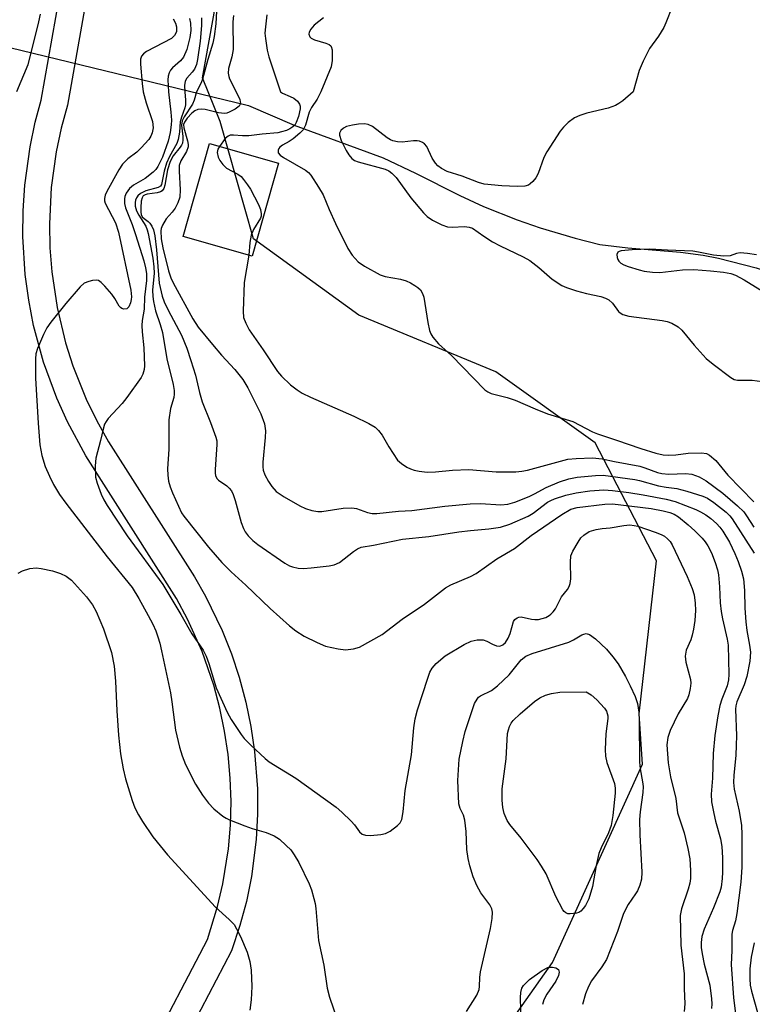
# Model space of a CAD drawing. Units: inches. Extents: x 1267761 to 1273761, y 489454 to 493454.
# Drawn here: x 1269940 to 1270104, y 491795 to 492016 of the extents above; entities that cross this region are included whole.
import ezdxf

# ---------------------------------------------------------------- set-up
doc = ezdxf.new("R2010")
doc.units = ezdxf.units.IN
doc.header["$MEASUREMENT"] = 0
for name, color, linetype in [('BLDG-Footprint', 5, 'Continuous'), ('HYDRO-Hidden Single Line Stream', 5, 'Continuous'), ('HYDRO-Single Line Stream', 4, 'Continuous'), ('NTRL-Trees', 3, 'Continuous'), ('TRANS-Non Street Sidewalk', 7, 'Continuous'), ('Undefined', 1, 'Continuous')]:
    doc.layers.add(name, color=color, linetype=linetype)

msp = doc.modelspace()

# ---------------------------------------------------------------- linework, layer by layer
at = {"layer": 'BLDG-Footprint', "elevation": 265}
msp.add_lwpolyline([(1269997.87, 491983.96), (1269991.95, 491963.1), (1269976.42, 491967.5), (1269982.34, 491988.36)], close=True, dxfattribs=at)
at = {"layer": 'HYDRO-Hidden Single Line Stream'}
msp.add_line((1269926.31, 492012.64), (1269991.15, 491996.92), dxfattribs=at)
at = {"layer": 'HYDRO-Single Line Stream'}
msp.add_lwpolyline([(1269991.15, 491996.92), (1270001.41, 491992.49), (1270021.42, 491985.16), (1270028.67, 491981.72), (1270038.62, 491976.69), (1270043.91, 491974.24), (1270051.52, 491971.23), (1270056.68, 491969.44), (1270064.53, 491967.11), (1270070.09, 491965.72), (1270076.39, 491964.92), (1270088.24, 491963.95), (1270093.35, 491963.28), (1270096.78, 491962.62), (1270105.21, 491960.46), (1270110.17, 491958.81), (1270115.04, 491956.91), (1270117.68, 491955.75), (1270129.95, 491947.89), (1270142.11, 491940.72), (1270149.92, 491934.44), (1270161.23, 491926.77)], dxfattribs=at)
at = {"layer": 'NTRL-Trees'}
msp.add_polyline3d([(1270033.99, 491768.15, 0), (1270059.48, 491804.27, 0), (1270079.66, 491848.88, 0), (1270078.91, 491860.16, 0), (1270082.85, 491894.56, 0), (1270069.04, 491921.11, 0), (1270046.73, 491937.05, 0), (1270015.93, 491949.79, 0), (1269992.27, 491966.94, 0), (1269984.75, 491993.37, 0), (1269980.75, 492003.19, 0), (1269985.25, 492028.16, 0), (1269990.63, 492047.22, 0), (1270008.38, 492088.94, 0), (1270019.25, 492105.09, 0), (1270016.25, 492128.12, 0), (1270007.13, 492150.03, 0), (1270000.75, 492158.87, 0)], dxfattribs=at)
at = {"layer": 'TRANS-Non Street Sidewalk'}
for points in [[(1269968.31, 491783.54, 0), (1269981.89, 491809.44, 0), (1269984.18, 491816.83, 0), (1269985.37, 491821.98, 0), (1269986.61, 491829.83, 0), (1269987.04, 491835.12, 0), (1269987.19, 491840.44, 0), (1269987.02, 491845.72, 0), (1269986.54, 491851.01, 0), (1269985.76, 491856.27, 0), (1269984.67, 491861.48, 0), (1269983.3, 491866.62, 0), (1269980.67, 491874.15, 0), (1269977.41, 491881.42, 0), (1269974.9, 491886.1, 0), (1269954.53, 491918.14, 0), (1269950.42, 491925.79, 0), (1269948.02, 491931.12, 0), (1269945.07, 491939.23, 0), (1269942.83, 491947.49, 0), (1269941.74, 491953.15, 0), (1269940.94, 491958.95, 0), (1269940.4, 491967.47, 0), (1269940.45, 491973.25, 0), (1269940.82, 491978.99, 0), (1269942.01, 491987.64, 0), (1269943.18, 491993.2, 0), (1269944.52, 491998.17, 0), (1269948.65, 492021.45, 0)], [(1269954.62, 492020.79, 0), (1269950.4, 491996.98, 0), (1269949.03, 491991.83, 0), (1269947.9, 491986.52, 0), (1269946.8, 491978.48, 0), (1269946.38, 491970.36, 0), (1269946.5, 491964.94, 0), (1269946.91, 491959.53, 0), (1269948.12, 491951.51, 0), (1269950.01, 491943.61, 0), (1269951.65, 491938.44, 0), (1269954.65, 491930.9, 0), (1269957.02, 491926.01, 0), (1269959.62, 491921.31, 0), (1269978.99, 491890.98, 0), (1269981.46, 491886.66, 0), (1269985.2, 491878.93, 0), (1269987.27, 491873.69, 0), (1269989.03, 491868.38, 0), (1269990.52, 491862.82, 0), (1269991.67, 491857.3, 0), (1269992.5, 491851.68, 0), (1269993.14, 491843.31, 0), (1269993.15, 491837.65, 0), (1269992.84, 491831.92, 0), (1269991.79, 491823.62, 0), (1269990.65, 491817.99, 0), (1269989.2, 491812.55, 0), (1269987.31, 491806.86, 0), (1269973.49, 491780.49, 0)]]:
    msp.add_polyline3d(points, dxfattribs=at)
at = {"layer": 'Undefined'}
for points, elevation in [([(1269983.97, 492019.6), (1269983.77, 492015.32), (1269983.4, 492012.42), (1269983.14, 492010.98), (1269981.95, 492007.28), (1269980.81, 492002.86), (1269980.47, 492002.05), (1269979.4, 492000)], 256), ([(1270086.36, 492019.12), (1270084.94, 492015.52), (1270084.45, 492014.45), (1270083.27, 492012.51), (1270081.27, 492009.75), (1270079.82, 492006.93), (1270078.96, 492004.79), (1270077.57, 492000)], 248), ([(1269944.27, 492017.46), (1269943.95, 492015.76), (1269941.5, 492006.05), (1269938.98, 492000)], 264), ([(1269974.18, 492016.43), (1269974.73, 492015.41), (1269974.96, 492014.6), (1269974.9, 492013.52), (1269974.5, 492012.68), (1269973.79, 492012.02), (1269968.23, 492009.05), (1269967.51, 492008.57), (1269967.04, 492008.05), (1269966.84, 492007.38), (1269966.83, 492006.24), (1269967.22, 492001.88), (1269967.48, 492000)], 262), ([(1269977.88, 492016.53), (1269978.1, 492015.42), (1269978.17, 492013.82), (1269977.95, 492012.19), (1269977.25, 492009.5), (1269976.53, 492007.77), (1269975.86, 492006.95), (1269974.02, 492005.43), (1269973.6, 492004.9), (1269973.27, 492004.27), (1269973.07, 492003.55), (1269972.98, 492002.68), (1269973.11, 492000)], 260), ([(1269980.59, 492016.62), (1269980.53, 492014.89), (1269980.26, 492011.43), (1269979.68, 492007.3), (1269979.4, 492006.16), (1269978.95, 492005.12), (1269978.45, 492004.42), (1269977.26, 492003.11), (1269976.86, 492002.43), (1269976.72, 492001.47), (1269976.82, 492000)], 258), ([(1269987.73, 492017.15), (1269987.63, 492015.71), (1269987.65, 492009.49), (1269987.39, 492007.89), (1269986.65, 492005.24), (1269986.55, 492004.24), (1269986.67, 492003.49), (1269986.86, 492002.94), (1269988.33, 492000)], 254), ([(1269995.26, 492017.3), (1269994.92, 492014.65), (1269994.83, 492013.19), (1269994.91, 492012.01), (1269995.35, 492009.36), (1269995.67, 492007.9), (1269998.3, 492000)], 252), ([(1270007.97, 492016.64), (1270005.89, 492014.99), (1270005.13, 492014.13), (1270004.77, 492013.41), (1270004.7, 492012.95), (1270004.89, 492012.38), (1270005.23, 492012.07), (1270005.93, 492011.72), (1270008.48, 492010.98), (1270009.25, 492010.68), (1270009.62, 492010.38), (1270009.74, 492010.17), (1270009.92, 492009.42), (1270009.92, 492007.06), (1270009.73, 492005.6), (1270007.36, 492000)], 250), ([(1269967.48, 492000), (1269968.1, 491997.56), (1269969.57, 491993.35), (1269969.71, 491991.88), (1269969.49, 491990.81), (1269969.16, 491990.04), (1269968.71, 491989.33), (1269967.03, 491987.41), (1269966, 491986.45), (1269963.98, 491984.97), (1269962.78, 491983.73), (1269962, 491982.5), (1269959.31, 491977.58), (1269958.94, 491976.81), (1269958.74, 491976.02), (1269958.78, 491975.52), (1269958.94, 491974.98), (1269961.19, 491970.55), (1269961.89, 491968.46), (1269964.65, 491955.42), (1269964.79, 491953.92), (1269964.76, 491953.32), (1269964.61, 491952.55), (1269964.2, 491951.64), (1269963.77, 491951.25), (1269963.13, 491951.13), (1269962.66, 491951.28), (1269962.35, 491951.5), (1269962.04, 491951.85), (1269961.1, 491953.54), (1269960.39, 491954.5), (1269958.85, 491956.33), (1269958.04, 491957.16), (1269957.37, 491957.57), (1269956.86, 491957.65), (1269956.04, 491957.58), (1269955.2, 491957.39), (1269954.17, 491956.96), (1269953.31, 491956.19), (1269950.04, 491952.39), (1269946.68, 491948.19), (1269945.82, 491946.98), (1269945.05, 491945.47), (1269943.66, 491942.31), (1269943.34, 491941.09), (1269943.23, 491939.98), (1269943.27, 491935.63), (1269943.83, 491925.55), (1269944.21, 491920.68), (1269944.64, 491918.23), (1269945.45, 491915.78), (1269946.39, 491913.59), (1269947.31, 491911.72), (1269948.67, 491909.46), (1269950.05, 491907.56), (1269959.33, 491895.48), (1269964.98, 491888.58), (1269966.47, 491886.12), (1269968.59, 491882.31), (1269969.6, 491880.32), (1269970.27, 491878.81), (1269970.77, 491877.46), (1269971.19, 491876.05), (1269971.58, 491874.36), (1269973.6, 491864.86), (1269973.92, 491862.85), (1269974.72, 491856.53), (1269974.99, 491855.19), (1269975.63, 491852.66), (1269976.21, 491850.72), (1269976.97, 491848.8), (1269979.22, 491844.39), (1269980.77, 491841.86), (1269982.11, 491840.06), (1269983.33, 491838.84), (1269985.35, 491837.17), (1269986.08, 491836.71), (1269986.85, 491836.34), (1269990.32, 491834.96), (1269991.95, 491834.38), (1269995.07, 491833.51), (1269996.88, 491832.73), (1269998.08, 491831.96), (1269999.62, 491830.6), (1270000.62, 491829.56), (1270001.42, 491828.48), (1270002.41, 491826.77), (1270004.74, 491821.99), (1270005.26, 491820.62), (1270005.84, 491818.66), (1270006.09, 491817.52), (1270006.23, 491816.4), (1270006.87, 491809.2), (1270008.02, 491803.67), (1270008.78, 491798.47), (1270009.3, 491796.48), (1270011.04, 491791.45)], 262), ([(1269973.11, 492000), (1269973.69, 491995.41), (1269973.81, 491993.67), (1269973.77, 491992.61), (1269973.51, 491990.9), (1269973.06, 491988.94), (1269971.76, 491985.29), (1269970.74, 491983.19), (1269970.29, 491982.56), (1269969.71, 491981.96), (1269967.91, 491980.5), (1269965.28, 491979), (1269964.37, 491978.3), (1269963.62, 491977.21), (1269963.34, 491976.47), (1269963.25, 491975.95), (1269963.26, 491974.87), (1269963.48, 491973.91), (1269964.95, 491970.15), (1269965.69, 491967.96), (1269967.58, 491962.04), (1269968, 491960.43), (1269968.22, 491959.19), (1269968.22, 491957.57), (1269967.77, 491953.84), (1269967.64, 491951.16), (1269967.25, 491948.61), (1269967.15, 491947.48), (1269967.19, 491946.06), (1269967.56, 491942.48), (1269967.73, 491938.43), (1269967.67, 491937.59), (1269967.37, 491936.56), (1269966.98, 491935.8), (1269963.79, 491931.3), (1269962.74, 491929.97), (1269959.57, 491926.54), (1269959.1, 491925.89), (1269958.78, 491925.28), (1269958.43, 491924.18), (1269957.85, 491921.61), (1269956.82, 491917.68), (1269956.68, 491915.96), (1269956.76, 491913.37), (1269957.1, 491912), (1269958, 491909.58), (1269958.61, 491908.28), (1269959.34, 491907.02), (1269963.84, 491900.19), (1269971.85, 491889.25), (1269975.94, 491882.51), (1269978.37, 491878.13), (1269980.95, 491874.47), (1269981.59, 491873.15), (1269982.21, 491871.5), (1269983.88, 491865.98), (1269986.33, 491860.56), (1269987.23, 491858.9), (1269989.45, 491855.51), (1269990.16, 491854.6), (1269991.62, 491853.15), (1269994.85, 491850.12), (1269995.75, 491849.37), (1270001.77, 491845.71), (1270010.83, 491839.2), (1270012.12, 491838.06), (1270014.17, 491836.06), (1270014.94, 491835.21), (1270016.11, 491833.66), (1270016.7, 491833.14), (1270017.44, 491832.89), (1270018.55, 491832.85), (1270020.86, 491833.02), (1270021.95, 491833.25), (1270022.98, 491833.8), (1270024.64, 491835.05), (1270025.23, 491835.66), (1270025.6, 491836.4), (1270025.9, 491838.14), (1270026.36, 491842.93), (1270027.74, 491850.93), (1270028.29, 491857.06), (1270028.59, 491859.06), (1270029.12, 491861.04), (1270031.4, 491868.21), (1270031.89, 491869.53), (1270032.39, 491870.45), (1270033.3, 491871.51), (1270035.35, 491873.21), (1270039.6, 491875.75), (1270041.15, 491876.5), (1270042.52, 491876.78), (1270043.89, 491876.79), (1270044.68, 491876.53), (1270045.95, 491875.86), (1270046.9, 491875.47), (1270047.59, 491875.39), (1270048.27, 491875.67), (1270048.86, 491876.23), (1270049.49, 491877.18), (1270049.94, 491878.2), (1270050.72, 491880.93), (1270050.99, 491881.38), (1270051.5, 491881.78), (1270051.92, 491881.93), (1270052.38, 491881.97), (1270054.7, 491881.44), (1270055.51, 491881.36), (1270056.32, 491881.4), (1270057.13, 491881.57), (1270057.93, 491881.86), (1270058.68, 491882.25), (1270059.11, 491882.57), (1270059.64, 491883.13), (1270060.1, 491883.77), (1270061.49, 491886.5), (1270062.8, 491888.1), (1270063.24, 491888.77), (1270063.45, 491889.48), (1270063.57, 491890.5), (1270063.47, 491894.27), (1270063.59, 491895.68), (1270064.02, 491896.75), (1270065.19, 491898.8), (1270065.86, 491899.76), (1270066.48, 491900.36), (1270067.7, 491901.15), (1270069.26, 491901.65), (1270070.6, 491901.87), (1270072.41, 491901.99), (1270075.49, 491902.51), (1270076.85, 491902.63), (1270077.84, 491902.54), (1270078.64, 491902.35), (1270082.53, 491901.02), (1270083.89, 491900.48), (1270084.6, 491900.09), (1270085.27, 491899.55), (1270085.87, 491898.9), (1270086.38, 491898.18), (1270089.72, 491891.06), (1270090.86, 491888.34), (1270091.29, 491886.96), (1270091.55, 491885.06), (1270091.58, 491883.38), (1270091.44, 491881.16), (1270091.15, 491879.2), (1270090.86, 491877.87), (1270090.52, 491876.83), (1270089.51, 491874.48), (1270089.31, 491873.15), (1270089.45, 491871.78), (1270090.5, 491867.9), (1270090.53, 491867.04), (1270090.39, 491865.86), (1270090.09, 491864.42), (1270089.78, 491863.6), (1270087.67, 491860.16), (1270085.9, 491856.44), (1270085.39, 491854.85), (1270085.19, 491853.17), (1270085.45, 491849.19), (1270085.96, 491846.03), (1270087.18, 491841.16), (1270087.59, 491837.9), (1270089.08, 491833.42), (1270089.91, 491829.92), (1270090.31, 491827.56), (1270090.48, 491824.93), (1270090.48, 491823.18), (1270090.31, 491822.09), (1270089.94, 491820.76), (1270088.42, 491816.35), (1270088.17, 491814.83), (1270088.32, 491808.17), (1270089.08, 491801.69), (1270089.08, 491798.44), (1270089.22, 491794.99), (1270089.07, 491793.26)], 260), ([(1269976.82, 492000), (1269976.98, 491998.14), (1269976.97, 491997.08), (1269976.81, 491996.44), (1269976.04, 491994.33), (1269975.74, 491993.28), (1269975.58, 491990.94), (1269975.3, 491989.26), (1269975, 491988.38), (1269973.39, 491985.48), (1269972.72, 491983.98), (1269972.14, 491982.15), (1269971.57, 491979.19), (1269971.31, 491978.77), (1269970.83, 491978.47), (1269968.02, 491977.75), (1269966.83, 491977.14), (1269966.25, 491976.64), (1269965.93, 491976.17), (1269965.71, 491975.66), (1269965.62, 491975.13), (1269965.68, 491974.32), (1269965.98, 491973.25), (1269966.48, 491972.28), (1269968.08, 491969.81), (1269968.38, 491969), (1269968.59, 491968.15), (1269969.6, 491962.64), (1269969.86, 491960.69), (1269969.89, 491959.26), (1269969.54, 491955.41), (1269969.6, 491954), (1269969.74, 491952.89), (1269970.24, 491950.79), (1269971.28, 491947.7), (1269971.77, 491945.94), (1269972.76, 491939.97), (1269974.18, 491934.2), (1269974.42, 491932.86), (1269974.45, 491932.07), (1269974.36, 491931.29), (1269973.6, 491928.82), (1269973.22, 491926.25), (1269973.19, 491919.65), (1269972.89, 491915.24), (1269972.96, 491913.86), (1269973.17, 491912.49), (1269973.52, 491911.18), (1269974.01, 491909.87), (1269976.09, 491905.39), (1269976.6, 491904.64), (1269982.13, 491897.65), (1269985.15, 491894.23), (1269987.2, 491892.06), (1269990.5, 491889.07), (1269996.02, 491883.86), (1270000.37, 491879.95), (1270001.73, 491878.86), (1270003.63, 491877.6), (1270006.53, 491876.18), (1270008.46, 491875.39), (1270011.25, 491874.75), (1270012.94, 491874.53), (1270014.69, 491874.76), (1270016.09, 491875.19), (1270018.65, 491876.55), (1270021.15, 491878.04), (1270025.69, 491881.45), (1270030.67, 491884.8), (1270035.37, 491888.53), (1270036.59, 491889.19), (1270041.01, 491891.06), (1270042.27, 491891.71), (1270046.92, 491894.99), (1270050.88, 491897.32), (1270054.68, 491900.24), (1270061.58, 491905.01), (1270063.58, 491906.16), (1270065.01, 491906.58), (1270071.25, 491907.3), (1270072.97, 491907.35), (1270081.62, 491906.33), (1270084.37, 491905.81), (1270085.81, 491905.45), (1270086.83, 491905.03), (1270087.77, 491904.43), (1270089.95, 491902.68), (1270091.43, 491901.31), (1270093.08, 491899.66), (1270093.78, 491898.82), (1270094.37, 491897.91), (1270095.19, 491896.35), (1270096.02, 491894.19), (1270096.51, 491892.54), (1270096.75, 491891.41), (1270096.98, 491888.74), (1270097.17, 491885.12), (1270097.38, 491883.2), (1270097.67, 491881.53), (1270098.74, 491876.95), (1270098.94, 491875.62), (1270099.12, 491869), (1270099.02, 491867.85), (1270098.69, 491866.44), (1270097.5, 491863.46), (1270097.08, 491862.03), (1270096.61, 491859.69), (1270095.93, 491855.27), (1270095.55, 491851.25), (1270095.39, 491845.73), (1270095.15, 491842.11), (1270095.23, 491840.39), (1270095.71, 491837.78), (1270096.1, 491836.06), (1270097.22, 491832.04), (1270097.54, 491830.38), (1270097.69, 491827.79), (1270097.7, 491824.56), (1270097.63, 491823.13), (1270097.35, 491821.21), (1270097.09, 491820.12), (1270095.66, 491816.56), (1270093.54, 491811.77), (1270093.06, 491810.15), (1270092.85, 491808.76), (1270092.88, 491807.64), (1270093.09, 491806.21), (1270093.58, 491803.91), (1270094.79, 491799.18), (1270095.23, 491796.09), (1270095.29, 491794.96), (1270095.2, 491793.93)], 258), ([(1269979.4, 492000), (1269978.91, 491998.16), (1269978.54, 491997.22), (1269976.66, 491994.4), (1269976.23, 491993.47), (1269976.08, 491992.54), (1269976.36, 491989.95), (1269976.36, 491989.19), (1269976.25, 491988.46), (1269976.06, 491988), (1269975.77, 491987.55), (1269974.2, 491985.64), (1269973.52, 491984.33), (1269972.93, 491982.5), (1269972.33, 491979.03), (1269972.11, 491978.3), (1269971.74, 491977.73), (1269971.33, 491977.5), (1269970.56, 491977.33), (1269968.32, 491977.04), (1269967.86, 491976.89), (1269967.45, 491976.6), (1269967.19, 491976.19), (1269967.01, 491975.43), (1269966.89, 491974.04), (1269966.92, 491972.94), (1269967.02, 491972.42), (1269967.25, 491971.94), (1269967.64, 491971.5), (1269968.6, 491970.85), (1269968.97, 491970.5), (1269969.42, 491969.81), (1269969.77, 491969.01), (1269970.09, 491967.63), (1269970.47, 491964.51), (1269971.06, 491956.97), (1269971.72, 491954.06), (1269972.2, 491952.8), (1269973.08, 491950.94), (1269976.04, 491945.27), (1269977.25, 491942.38), (1269978.19, 491939.61), (1269979.2, 491936.28), (1269980.1, 491932.42), (1269980.7, 491930.29), (1269982.58, 491925.67), (1269983.79, 491922.35), (1269983.98, 491921.54), (1269984.03, 491920.71), (1269983.6, 491915.09), (1269983.61, 491914.25), (1269983.71, 491913.75), (1269984.03, 491913.09), (1269984.37, 491912.71), (1269986.25, 491911.44), (1269986.81, 491910.91), (1269987.27, 491910.3), (1269987.66, 491909.51), (1269988.16, 491908.11), (1269989.49, 491903.22), (1269989.97, 491901.83), (1269990.38, 491901.09), (1269991.04, 491900.16), (1269992.06, 491899.15), (1269993.23, 491898.27), (1269999.31, 491894.07), (1270000.32, 491893.48), (1270001.04, 491893.2), (1270002.31, 491892.91), (1270003.47, 491892.87), (1270005.23, 491892.98), (1270009.27, 491893.45), (1270010.39, 491893.69), (1270011.6, 491894.23), (1270014.71, 491896.7), (1270015.66, 491897.3), (1270016.44, 491897.61), (1270019.23, 491898.07), (1270025.75, 491899.43), (1270031.66, 491900.03), (1270038.42, 491901.1), (1270040.99, 491901.42), (1270045.17, 491901.77), (1270047.75, 491902.15), (1270049.85, 491902.83), (1270053.96, 491904.59), (1270055.14, 491905.32), (1270058.36, 491907.75), (1270059.06, 491908.17), (1270059.9, 491908.54), (1270062.48, 491909.31), (1270064.77, 491909.86), (1270067.85, 491910.31), (1270070.97, 491910.53), (1270072.91, 491910.4), (1270076.64, 491909.96), (1270079.87, 491909.43), (1270085.04, 491908.44), (1270087, 491907.9), (1270091.71, 491906.1), (1270092.76, 491905.62), (1270093.92, 491904.93), (1270095.03, 491904.09), (1270096.29, 491902.96), (1270097.06, 491902.14), (1270097.75, 491901.25), (1270099.24, 491898.73), (1270100.42, 491896.22), (1270101.16, 491894.4), (1270101.92, 491892.27), (1270102.36, 491890.49), (1270102.62, 491887.92), (1270102.67, 491883.92), (1270102.88, 491880.85), (1270103.14, 491878.91), (1270103.76, 491875.6), (1270103.94, 491874.01), (1270103.78, 491872.01), (1270103.17, 491868.57), (1270102.57, 491866.7), (1270100.93, 491862.88), (1270100.7, 491862), (1270100.62, 491861.24), (1270100.79, 491855.19), (1270100.76, 491853.14), (1270100.66, 491850.8), (1270100.21, 491846.38), (1270100.15, 491844.76), (1270100.32, 491843.22), (1270101.39, 491838.29), (1270101.94, 491835.07), (1270102.05, 491833.01), (1270102.01, 491825.7), (1270101.79, 491822.3), (1270100.87, 491815.3), (1270100.56, 491813.63), (1270099.94, 491811.43), (1270099.8, 491810.66), (1270099.76, 491806.99), (1270099.63, 491803.8), (1270100.13, 491796.36), (1270100.67, 491792.17)], 256), ([(1269988.33, 492000), (1269989.14, 491998.32), (1269989.3, 491997.39), (1269988.99, 491996.75), (1269988.11, 491996.09), (1269986.81, 491995.42), (1269986.27, 491995.23), (1269985.73, 491995.15), (1269984.39, 491995.29), (1269981.39, 491996.03), (1269980.57, 491996.11), (1269979.77, 491996.05), (1269979.03, 491995.72), (1269978.35, 491995.18), (1269977.34, 491994.09), (1269976.7, 491993.16), (1269976.54, 491992.66), (1269976.58, 491991.94), (1269977.42, 491988.97), (1269977.55, 491988.19), (1269977.55, 491987.68), (1269977.21, 491986.62), (1269975.93, 491984.49), (1269975.56, 491983.48), (1269975.5, 491982.18), (1269975.79, 491977.96), (1269975.65, 491976.36), (1269975.26, 491975.08), (1269974.62, 491973.82), (1269973.96, 491972.92), (1269972.63, 491971.42), (1269971.79, 491970.03), (1269971.51, 491969.28), (1269971.43, 491968.78), (1269971.46, 491966.99), (1269971.84, 491964.95), (1269973.15, 491959.78), (1269973.64, 491958.18), (1269974.17, 491957.06), (1269978.59, 491948.95), (1269979.81, 491947.12), (1269983.03, 491943.2), (1269985.03, 491940.83), (1269988.05, 491937.55), (1269989.86, 491935.3), (1269990.95, 491933.46), (1269993.89, 491927.62), (1269994.71, 491925.35), (1269994.92, 491923.76), (1269994.88, 491922.32), (1269994.37, 491916.75), (1269994.36, 491915.72), (1269994.44, 491914.95), (1269994.78, 491913.89), (1269995.59, 491912.42), (1269996.37, 491911.26), (1269997.36, 491910.19), (1269999.12, 491908.93), (1270002.66, 491906.94), (1270003.97, 491906.32), (1270005.34, 491905.92), (1270006.74, 491905.68), (1270007.58, 491905.69), (1270012.39, 491906.38), (1270014.38, 491906.51), (1270015.43, 491906.31), (1270017.84, 491905.4), (1270018.94, 491905.22), (1270019.95, 491905.21), (1270024.82, 491905.73), (1270027.84, 491905.88), (1270035.22, 491906.89), (1270040.96, 491907.39), (1270043.3, 491907.45), (1270047.83, 491907.14), (1270049.43, 491907.29), (1270051, 491907.74), (1270054.18, 491909.02), (1270055.4, 491909.61), (1270058.05, 491911.08), (1270061, 491912.33), (1270063.15, 491913.03), (1270064.98, 491913.38), (1270069.13, 491913.76), (1270070.84, 491913.81), (1270078, 491912.86), (1270079.03, 491912.64), (1270083.27, 491911.43), (1270085, 491911.12), (1270087.41, 491910.82), (1270089.66, 491910.25), (1270093.28, 491909.12), (1270094.28, 491908.63), (1270095.69, 491907.72), (1270098.46, 491905.48), (1270099.31, 491904.67), (1270099.86, 491904.02), (1270104.78, 491896.29)], 254), ([(1269998.3, 492000), (1269998.73, 491999.71), (1270000.52, 491998.99), (1270001.31, 491998.56), (1270002.17, 491997.9), (1270002.59, 491997.26), (1270002.71, 491996.75), (1270002.71, 491996.19), (1270002.33, 491994.45), (1270001.85, 491993.11), (1270001.5, 491992.55), (1270001.12, 491992.15), (1270000.45, 491991.67), (1269999.67, 491991.32), (1269998.56, 491990.98), (1269997.69, 491990.82), (1269994.18, 491990.52), (1269991.23, 491990.14), (1269989.76, 491990.15), (1269987.78, 491990.3), (1269986.99, 491990.25), (1269986.52, 491990.05), (1269985.9, 491989.5), (1269984.57, 491987.73)], 252), ([(1270007.36, 492000), (1270006.54, 491998.34), (1270005.31, 491996.49), (1270004.78, 491995.47), (1270003.94, 491992.49), (1270003.43, 491991.5), (1270002.67, 491990.71), (1270001.13, 491989.44), (1270000.24, 491988.82), (1269998.75, 491987.99), (1269998.2, 491987.6), (1269997.94, 491987.27), (1269997.79, 491986.89), (1269997.82, 491986.32), (1269998.27, 491985.76), (1269998.96, 491985.28), (1270003.9, 491982.42), (1270004.59, 491981.88), (1270005.14, 491981.24), (1270006.86, 491978.59), (1270007.87, 491976.85), (1270009.25, 491973.54), (1270010.68, 491970.41), (1270013.48, 491964.76), (1270014.42, 491963.31), (1270015.75, 491961.79), (1270017.16, 491960.81), (1270020.72, 491958.89), (1270021.81, 491958.52), (1270025.29, 491957.88), (1270026.56, 491957.53), (1270027.56, 491957.07), (1270028.54, 491956.49), (1270029.22, 491956.01), (1270029.79, 491955.46), (1270030.27, 491954.65), (1270030.52, 491953.81), (1270031.4, 491948.17), (1270031.84, 491946.33), (1270032.13, 491945.6), (1270032.57, 491944.87), (1270033.86, 491943.34), (1270036.77, 491940.7), (1270044.28, 491933.04), (1270044.95, 491932.53), (1270045.64, 491932.19), (1270049.25, 491931.31), (1270051.07, 491930.72), (1270055.59, 491928.75), (1270058.36, 491927.64), (1270064.01, 491925.86), (1270068.46, 491923.58), (1270069.54, 491923.1), (1270073.82, 491921.73), (1270079.31, 491919.8), (1270082.7, 491918.8), (1270084.35, 491918.4), (1270085.57, 491918.31), (1270087.21, 491918.42), (1270089.94, 491918.76), (1270092.93, 491918.87), (1270094.05, 491918.69), (1270094.72, 491918.33), (1270096.14, 491917.09), (1270098.9, 491913.84), (1270104.72, 491907.82)], 250), ([(1270077.57, 492000), (1270075.29, 491998.01), (1270074.38, 491997.35), (1270073.64, 491996.93), (1270071.98, 491996.35), (1270067.16, 491995.19), (1270065.59, 491994.72), (1270064.37, 491994.15), (1270062.99, 491993.08), (1270061.91, 491992.08), (1270061.16, 491991.2), (1270058.21, 491986.51), (1270057.54, 491985.22), (1270056.25, 491981.67), (1270055.74, 491980.66), (1270055.06, 491979.82), (1270054.47, 491979.29), (1270054.03, 491979.02), (1270053.23, 491978.81), (1270051.49, 491978.74), (1270048.04, 491978.88), (1270044.11, 491979.28), (1270042.8, 491979.62), (1270039.17, 491981.06), (1270035.76, 491982.08), (1270034.5, 491982.74), (1270033.68, 491983.41), (1270033.16, 491983.95), (1270032.44, 491985.08), (1270031.18, 491987.71), (1270030.68, 491988.35), (1270030.26, 491988.64), (1270029.53, 491988.92), (1270029.01, 491989.01), (1270028.19, 491988.99), (1270025.66, 491988.68), (1270024.58, 491988.75), (1270023.54, 491988.98), (1270023.04, 491989.19), (1270022.32, 491989.64), (1270018.98, 491992.2), (1270018.01, 491992.64), (1270017.18, 491992.79), (1270015.83, 491992.77), (1270014.48, 491992.55), (1270013.18, 491992.18), (1270012.47, 491991.82), (1270011.89, 491991.31), (1270011.55, 491990.7), (1270011.55, 491990.26), (1270011.97, 491989.08), (1270013.1, 491986.84), (1270013.67, 491985.86), (1270014.33, 491985.05), (1270014.97, 491984.57), (1270015.78, 491984.24), (1270021.86, 491982.62), (1270022.65, 491982.25), (1270023.36, 491981.76), (1270024.3, 491980.77), (1270027.64, 491976.21), (1270030.45, 491972.8), (1270031.26, 491971.99), (1270032.48, 491971.18), (1270034.59, 491970.08), (1270035.88, 491969.66), (1270036.92, 491969.58), (1270039.65, 491969.74), (1270040.75, 491969.62), (1270041.51, 491969.37), (1270044, 491967.57), (1270045.99, 491966.3), (1270047.66, 491965.42), (1270052.83, 491962.93), (1270054.38, 491962.08), (1270056.42, 491960.52), (1270059.38, 491957.89), (1270061.57, 491956.5), (1270062.63, 491956.03), (1270064.86, 491955.29), (1270067.12, 491954.65), (1270070.29, 491953.98), (1270071.34, 491953.61), (1270072.1, 491953.24), (1270072.98, 491952.51), (1270074.32, 491950.6), (1270074.66, 491950.3), (1270075.25, 491949.95), (1270076.62, 491949.61), (1270084.1, 491948.62), (1270085.22, 491948.38), (1270086.25, 491947.97), (1270087.68, 491947.15), (1270088.54, 491946.46), (1270091.3, 491943.09), (1270094.02, 491940.06), (1270095.59, 491938.76), (1270099.53, 491935.75), (1270100.27, 491935.36), (1270101.03, 491935.18), (1270104.33, 491935.18), (1270106.55, 491934.91)], 248), ([(1269984.57, 491987.73), (1269984.24, 491987.1), (1269984.11, 491986.34), (1269984.29, 491985.33), (1269984.65, 491984.59), (1269985.35, 491983.66), (1269986.19, 491982.86), (1269988.75, 491981.48), (1269989.44, 491980.94), (1269990.03, 491980.29), (1269990.92, 491979.12), (1269991.56, 491978.11), (1269993.38, 491974.68), (1269993.83, 491973.59), (1269993.99, 491972.58), (1269993.96, 491972.08), (1269993.83, 491971.6), (1269992.22, 491969.09), (1269991.75, 491967.8), (1269991.44, 491966.1), (1269991.18, 491963.31)], 252), ([(1269991.18, 491963.31), (1269990.15, 491957.11), (1269989.9, 491950.73), (1269990, 491949.31), (1269990.49, 491947.99), (1269991.29, 491946.48), (1269994.39, 491942.04), (1269997.63, 491937.17), (1269998.55, 491936.07), (1270000.59, 491934.1), (1270002.06, 491932.98), (1270003.2, 491932.24), (1270005.08, 491931.33), (1270014.82, 491927.07), (1270018.16, 491925.45), (1270019.62, 491924.59), (1270020.37, 491923.87), (1270021.19, 491922.82), (1270022.7, 491920.18), (1270024.65, 491917.22), (1270025.48, 491916.42), (1270026.71, 491915.64), (1270027.5, 491915.25), (1270028.33, 491914.98), (1270029.49, 491914.75), (1270031.25, 491914.54), (1270033.13, 491914.59), (1270036.97, 491914.98), (1270040.67, 491915.12), (1270046.81, 491914.58), (1270051.2, 491914.56), (1270052.56, 491914.72), (1270053.84, 491914.99), (1270062.91, 491917.39), (1270064.75, 491917.59), (1270068.47, 491917.74), (1270070.59, 491917.49), (1270073.4, 491916.87), (1270079.11, 491915.83), (1270080.21, 491915.51), (1270083.07, 491914.46), (1270084.07, 491914.19), (1270085.64, 491914.09), (1270089.32, 491914.23), (1270090.76, 491914.03), (1270092.45, 491913.49), (1270093.99, 491912.59), (1270097.78, 491909.81), (1270101.06, 491906.97), (1270102.45, 491905.55), (1270103.1, 491904.69), (1270104.74, 491902.16)], 252), ([(1270105.32, 491963.35), (1270103.32, 491963.69), (1270101.66, 491963.8), (1270100.79, 491963.66), (1270099.38, 491963.14), (1270097.97, 491963.07), (1270095.62, 491963.31), (1270092.31, 491964), (1270090.97, 491964.18), (1270085.31, 491964.38), (1270081.35, 491964.64), (1270077.33, 491964.47), (1270074.88, 491964.25), (1270074.43, 491964.14), (1270074.13, 491963.96), (1270073.92, 491963.47), (1270073.97, 491962.77), (1270074.12, 491962.29), (1270074.36, 491961.91), (1270074.83, 491961.49), (1270075.47, 491961.15), (1270076.5, 491960.76), (1270078.94, 491959.97), (1270080.03, 491959.71), (1270081.96, 491959.47), (1270083.61, 491959.4), (1270088.68, 491959.97), (1270091.24, 491960.05), (1270095, 491959.78), (1270097.86, 491959.46), (1270099.52, 491959.15), (1270100.58, 491958.8), (1270102.57, 491957.72), (1270107.02, 491954.99)], 246), ([(1269939.33, 491891.81), (1269940.33, 491892.35), (1269941.99, 491892.81), (1269943.4, 491892.99), (1269944.53, 491892.87), (1269947.08, 491892.3), (1269948.89, 491891.73), (1269950.15, 491891.1), (1269951.32, 491890.22), (1269954.68, 491886.47), (1269956.09, 491884.67), (1269956.9, 491883.15), (1269958.56, 491879.3), (1269960.36, 491873.93), (1269960.94, 491870.9), (1269961.24, 491867.5), (1269961.56, 491860.84), (1269961.93, 491855.39), (1269962.37, 491851.19), (1269962.95, 491847.83), (1269963.45, 491845.58), (1269964.99, 491840.72), (1269965.6, 491839.05), (1269966.36, 491837.49), (1269967.26, 491835.97), (1269969.6, 491832.5), (1269972.88, 491828.49), (1269983.71, 491816.7), (1269986.78, 491813.94), (1269987.87, 491812.78), (1269988.45, 491811.85), (1269989.33, 491810.13), (1269990.8, 491806.62), (1269991.42, 491804.47), (1269991.73, 491802.55), (1269991.84, 491798.89), (1269991.72, 491795.86), (1269991.42, 491793.53)], 264), ([(1270040.14, 491793.24), (1270042.47, 491796.93), (1270042.99, 491798.17), (1270043.08, 491798.9), (1270043.1, 491800.87), (1270043.25, 491802.16), (1270045.54, 491811.9), (1270045.89, 491814.18), (1270045.95, 491815.6), (1270045.81, 491816.34), (1270045.39, 491817.24), (1270043.36, 491819.96), (1270042.42, 491821.57), (1270041.62, 491823.51), (1270040.89, 491825.97), (1270040.52, 491827.65), (1270040.23, 491829.66), (1270040.07, 491833.73), (1270039.75, 491836.28), (1270039.48, 491837.37), (1270038.71, 491838.9), (1270038.42, 491839.96), (1270038.17, 491845.15), (1270038.44, 491849.95), (1270039.28, 491853.94), (1270039.85, 491856.2), (1270041.52, 491861.39), (1270041.93, 491862.48), (1270042.5, 491863.47), (1270042.85, 491863.9), (1270043.27, 491864.24), (1270045.77, 491865.44), (1270047.09, 491866.43), (1270049.71, 491868.97), (1270052.44, 491872.31), (1270053.48, 491873.17), (1270054.87, 491873.74), (1270063.12, 491876.31), (1270064.18, 491876.79), (1270066.03, 491877.91), (1270066.52, 491878.11), (1270067.04, 491878.2), (1270067.77, 491878.02), (1270069.11, 491877.02), (1270071.57, 491874.69), (1270073.05, 491872.98), (1270074.19, 491871.41), (1270075.87, 491868.57), (1270076.93, 491866.47), (1270078.01, 491864.08), (1270078.53, 491862.5), (1270078.9, 491860.54), (1270078.97, 491858.76), (1270079, 491849.27), (1270079.15, 491847.81), (1270079.72, 491844.9), (1270079.85, 491843.82), (1270079.77, 491842.47), (1270079.14, 491838.16), (1270079.03, 491836.4), (1270079.06, 491832.99), (1270079.51, 491824.58), (1270079.44, 491823), (1270079.09, 491821.68), (1270078.57, 491820.41), (1270078.13, 491819.67), (1270076.45, 491817.3), (1270075.38, 491815.32), (1270074.08, 491811.2), (1270071.57, 491804.92), (1270070.54, 491803.27), (1270068.2, 491800.14), (1270067.52, 491798.88), (1270066.9, 491797.24), (1270066.22, 491794.8)], 262), ([(1270104.76, 491808.68), (1270104.1, 491805.45), (1270103.85, 491802.87), (1270103.83, 491800.58), (1270103.92, 491799.16), (1270104.16, 491797.83), (1270105.57, 491793)], 254), ([(1270052.39, 491790.71), (1270052.27, 491796.38), (1270052.31, 491797.56), (1270052.54, 491798.46), (1270052.94, 491799.1), (1270054.31, 491800.43), (1270057.16, 491802.48), (1270058.4, 491803.12), (1270058.9, 491803.23), (1270059.45, 491803.24), (1270060.24, 491803.07), (1270060.82, 491802.69), (1270060.97, 491802.07), (1270060.83, 491801.33), (1270060.21, 491800.07), (1270058.21, 491797.15), (1270057.53, 491795.88), (1270057.18, 491794.79)], 264)]:
    msp.add_lwpolyline(points, dxfattribs=dict(at, elevation=elevation))
at = {"layer": 'Undefined', "elevation": 264}
msp.add_lwpolyline([(1270063.45, 491815.2), (1270062.92, 491815.24), (1270062.44, 491815.4), (1270062.07, 491815.7), (1270061.75, 491816.11), (1270060.19, 491819.12), (1270058.01, 491824.19), (1270056.99, 491825.96), (1270056.01, 491827.42), (1270052.45, 491832.2), (1270049.89, 491835.29), (1270049.28, 491836.21), (1270048.61, 491837.73), (1270048.27, 491839.09), (1270048.15, 491840.78), (1270048.17, 491843.33), (1270049.04, 491850.05), (1270049.36, 491855.75), (1270049.54, 491856.56), (1270049.82, 491857.33), (1270050.18, 491858.06), (1270050.65, 491858.7), (1270052.19, 491860.2), (1270055.43, 491862.92), (1270056.63, 491863.74), (1270057.9, 491864.34), (1270059.22, 491864.74), (1270061.11, 491865.03), (1270067.01, 491865.14), (1270068.18, 491864.46), (1270069.46, 491863.34), (1270071.12, 491861.45), (1270071.56, 491860.75), (1270071.77, 491860.24), (1270071.88, 491859.7), (1270071.89, 491859.15), (1270071.47, 491855.71), (1270071.31, 491852.12), (1270071.34, 491850.63), (1270071.68, 491849.22), (1270073.39, 491844.51), (1270073.57, 491843.49), (1270073.54, 491842.32), (1270072.99, 491837.29), (1270072.63, 491835.06), (1270072.07, 491833.43), (1270070.39, 491830.08), (1270069.87, 491828.77), (1270069.24, 491826.09), (1270068.48, 491821.39), (1270067.59, 491818.6), (1270066.85, 491817.06), (1270066.38, 491816.38), (1270065.83, 491815.8), (1270065.39, 491815.53), (1270064.86, 491815.36)], close=True, dxfattribs=at)

doc.saveas('drawing.dxf')
